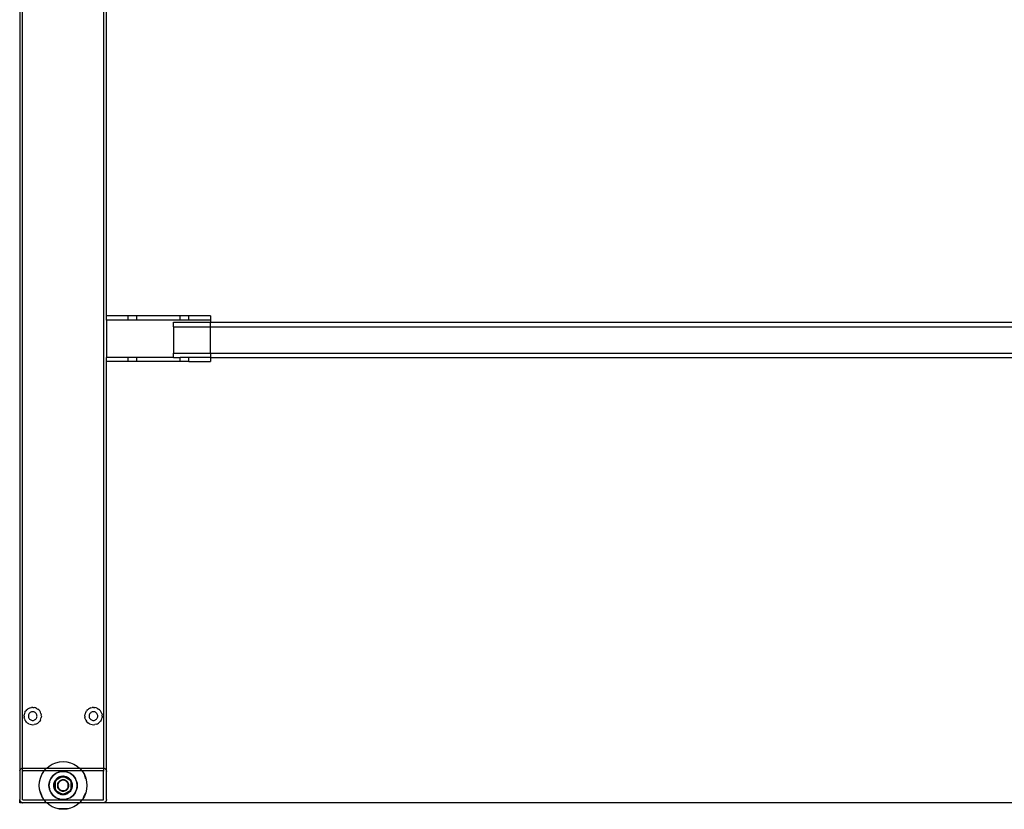
# Model space of a CAD drawing. Extents: x -100 to 100, y -41 to 41.
# Drawn here: x -80 to -52, y -41 to -18 of the extents above; entities that cross this region are included whole.
import ezdxf

# ---------------------------------------------------------------- set-up
doc = ezdxf.new("R2010")
doc.units = 0
doc.header["$MEASUREMENT"] = 0
doc.layers.get('0').update_dxf_attribs({"linetype": 'CONTINUOUS'})

msp = doc.modelspace()

# ---------------------------------------------------------------- linework, layer by layer
for p, q in [((-80.016, -13.679), (-80.016, -39.769)), ((-79.931, -39.762), (-79.933, -13.679)), ((-77.589, -13.679), (-77.591, -39.762)), ((-77.506, -26.589), (-77.506, -13.679)), ((-76.878, -26.589), (-77.506, -26.589)), ((-77.506, -26.709), (-77.506, -26.589)), ((-76.878, -26.709), (-77.506, -26.709)), ((-77.506, -26.709), (-77.506, -27.787)), ((-76.878, -26.709), (-76.878, -26.589)), ((-76.627, -26.589), (-76.878, -26.589)), ((-76.627, -26.709), (-76.878, -26.709)), ((-76.627, -26.709), (-76.627, -26.589)), ((-75.372, -26.589), (-76.627, -26.589)), ((-75.372, -26.709), (-76.627, -26.709)), ((-75.565, -26.899), (-75.565, -26.772)), ((-75.565, -26.772), (-74.493, -26.772)), ((-75.372, -26.709), (-75.372, -26.589)), ((-75.121, -26.589), (-75.372, -26.589)), ((-75.121, -26.709), (-75.372, -26.709)), ((-75.121, -26.709), (-75.121, -26.589)), ((-74.493, -26.589), (-75.121, -26.589)), ((-74.493, -26.709), (-75.121, -26.709)), ((-74.493, -26.589), (-74.493, -26.709)), ((-74.493, -26.709), (-74.493, -26.772)), ((-74.493, -26.772), (-24.282, -26.772)), ((-74.493, -26.899), (-74.493, -26.772)), ((-75.565, -26.899), (-75.565, -27.66)), ((-75.565, -26.899), (-74.493, -26.899)), ((-74.493, -26.899), (-24.282, -26.899)), ((-74.493, -27.66), (-74.493, -26.899)), ((-76.878, -27.787), (-77.506, -27.787)), ((-77.506, -27.907), (-77.506, -27.787)), ((-76.878, -27.907), (-77.506, -27.907)), ((-77.506, -39.769), (-77.506, -27.907)), ((-76.878, -27.907), (-76.878, -27.787)), ((-76.627, -27.787), (-76.878, -27.787)), ((-76.627, -27.907), (-76.878, -27.907)), ((-76.627, -27.907), (-76.627, -27.787)), ((-75.565, -27.787), (-76.627, -27.787)), ((-75.372, -27.907), (-76.627, -27.907)), ((-75.565, -27.66), (-74.493, -27.66)), ((-75.565, -27.787), (-75.565, -27.66)), ((-75.565, -27.787), (-75.372, -27.787)), ((-75.372, -27.907), (-75.372, -27.787)), ((-75.121, -27.787), (-75.372, -27.787)), ((-75.121, -27.907), (-75.372, -27.907)), ((-75.121, -27.907), (-75.121, -27.787)), ((-74.493, -27.787), (-75.121, -27.787)), ((-75.121, -27.907), (-74.493, -27.907)), ((-74.493, -27.66), (-24.282, -27.66)), ((-74.493, -27.66), (-74.493, -27.787)), ((-74.493, -27.787), (-24.282, -27.787)), ((-74.493, -27.787), (-74.493, -27.907)), ((-79.891, -38.168), (-79.888, -38.129)), ((-79.891, -38.168), (-79.888, -38.208)), ((-79.878, -38.091), (-79.888, -38.129)), ((-79.863, -38.054), (-79.878, -38.091)), ((-79.863, -38.054), (-79.843, -38.021)), ((-79.817, -37.991), (-79.843, -38.021)), ((-79.817, -37.991), (-79.787, -37.965)), ((-79.754, -37.945), (-79.787, -37.965)), ((-79.764, -38.149), (-79.765, -38.168)), ((-79.765, -38.168), (-79.764, -38.188)), ((-79.759, -38.129), (-79.764, -38.149)), ((-79.751, -38.111), (-79.759, -38.129)), ((-79.717, -37.93), (-79.754, -37.945)), ((-79.741, -38.094), (-79.751, -38.111)), ((-79.728, -38.08), (-79.741, -38.094)), ((-79.713, -38.067), (-79.728, -38.08)), ((-79.717, -37.93), (-79.679, -37.92)), ((-79.697, -38.056), (-79.713, -38.067)), ((-79.678, -38.049), (-79.697, -38.056)), ((-79.64, -37.917), (-79.679, -37.92)), ((-79.659, -38.044), (-79.678, -38.049)), ((-79.64, -38.043), (-79.659, -38.044)), ((-79.64, -37.917), (-79.6, -37.92)), ((-79.62, -38.044), (-79.64, -38.043)), ((-79.601, -38.049), (-79.62, -38.044)), ((-79.583, -38.056), (-79.601, -38.049)), ((-79.562, -37.93), (-79.6, -37.92)), ((-79.566, -38.067), (-79.583, -38.056)), ((-79.551, -38.08), (-79.566, -38.067)), ((-79.526, -37.945), (-79.562, -37.93)), ((-79.538, -38.094), (-79.551, -38.08)), ((-79.528, -38.111), (-79.538, -38.094)), ((-79.52, -38.129), (-79.528, -38.111)), ((-79.526, -37.945), (-79.492, -37.965)), ((-79.516, -38.149), (-79.52, -38.129)), ((-79.514, -38.168), (-79.516, -38.149)), ((-79.516, -38.188), (-79.514, -38.168)), ((-79.462, -37.991), (-79.492, -37.965)), ((-79.462, -37.991), (-79.437, -38.021)), ((-79.416, -38.054), (-79.437, -38.021)), ((-79.401, -38.091), (-79.416, -38.054)), ((-79.401, -38.091), (-79.392, -38.129)), ((-79.389, -38.168), (-79.392, -38.129)), ((-79.389, -38.168), (-79.392, -38.208)), ((-78.133, -38.168), (-78.13, -38.129)), ((-78.133, -38.168), (-78.13, -38.208)), ((-78.121, -38.091), (-78.13, -38.129)), ((-78.106, -38.054), (-78.121, -38.091)), ((-78.106, -38.054), (-78.085, -38.021)), ((-78.06, -37.991), (-78.085, -38.021)), ((-78.06, -37.991), (-78.03, -37.965)), ((-77.996, -37.945), (-78.03, -37.965)), ((-78.006, -38.149), (-78.008, -38.168)), ((-78.008, -38.168), (-78.006, -38.188)), ((-78.002, -38.129), (-78.006, -38.149)), ((-77.994, -38.111), (-78.002, -38.129)), ((-77.96, -37.93), (-77.996, -37.945)), ((-77.984, -38.094), (-77.994, -38.111)), ((-77.971, -38.08), (-77.984, -38.094)), ((-77.956, -38.067), (-77.971, -38.08)), ((-77.96, -37.93), (-77.922, -37.92)), ((-77.939, -38.056), (-77.956, -38.067)), ((-77.921, -38.049), (-77.939, -38.056)), ((-77.882, -37.917), (-77.922, -37.92)), ((-77.902, -38.044), (-77.921, -38.049)), ((-77.882, -38.043), (-77.902, -38.044)), ((-77.882, -37.917), (-77.843, -37.92)), ((-77.863, -38.044), (-77.882, -38.043)), ((-77.844, -38.049), (-77.863, -38.044)), ((-77.825, -38.056), (-77.844, -38.049)), ((-77.805, -37.93), (-77.843, -37.92)), ((-77.809, -38.067), (-77.825, -38.056)), ((-77.794, -38.08), (-77.809, -38.067)), ((-77.768, -37.945), (-77.805, -37.93)), ((-77.781, -38.094), (-77.794, -38.08)), ((-77.77, -38.111), (-77.781, -38.094)), ((-77.763, -38.129), (-77.77, -38.111)), ((-77.768, -37.945), (-77.735, -37.965)), ((-77.758, -38.149), (-77.763, -38.129)), ((-77.757, -38.168), (-77.758, -38.149)), ((-77.758, -38.188), (-77.757, -38.168)), ((-77.705, -37.991), (-77.735, -37.965)), ((-77.705, -37.991), (-77.679, -38.021)), ((-77.659, -38.054), (-77.679, -38.021)), ((-77.644, -38.091), (-77.659, -38.054)), ((-77.644, -38.091), (-77.634, -38.129)), ((-77.631, -38.168), (-77.634, -38.129)), ((-77.631, -38.168), (-77.634, -38.208)), ((-79.878, -38.246), (-79.888, -38.208)), ((-79.878, -38.246), (-79.863, -38.282)), ((-79.863, -38.282), (-79.843, -38.316)), ((-79.817, -38.346), (-79.843, -38.316)), ((-79.817, -38.346), (-79.787, -38.371)), ((-79.754, -38.392), (-79.787, -38.371)), ((-79.764, -38.188), (-79.759, -38.207)), ((-79.759, -38.207), (-79.751, -38.225)), ((-79.754, -38.392), (-79.717, -38.407)), ((-79.751, -38.225), (-79.741, -38.242)), ((-79.741, -38.242), (-79.728, -38.257)), ((-79.728, -38.257), (-79.713, -38.27)), ((-79.717, -38.407), (-79.679, -38.416)), ((-79.713, -38.27), (-79.697, -38.28)), ((-79.697, -38.28), (-79.678, -38.288)), ((-79.679, -38.416), (-79.64, -38.419)), ((-79.678, -38.288), (-79.659, -38.292)), ((-79.659, -38.292), (-79.64, -38.294)), ((-79.64, -38.294), (-79.62, -38.292)), ((-79.64, -38.419), (-79.6, -38.416)), ((-79.62, -38.292), (-79.601, -38.288)), ((-79.601, -38.288), (-79.583, -38.28)), ((-79.562, -38.407), (-79.6, -38.416)), ((-79.583, -38.28), (-79.566, -38.27)), ((-79.566, -38.27), (-79.551, -38.257)), ((-79.562, -38.407), (-79.526, -38.392)), ((-79.551, -38.257), (-79.538, -38.242)), ((-79.538, -38.242), (-79.528, -38.225)), ((-79.528, -38.225), (-79.52, -38.207)), ((-79.526, -38.392), (-79.492, -38.371)), ((-79.52, -38.207), (-79.516, -38.188)), ((-79.462, -38.346), (-79.492, -38.371)), ((-79.462, -38.346), (-79.437, -38.316)), ((-79.416, -38.282), (-79.437, -38.316)), ((-79.416, -38.282), (-79.401, -38.246)), ((-79.401, -38.246), (-79.392, -38.208)), ((-78.121, -38.246), (-78.13, -38.208)), ((-78.121, -38.246), (-78.106, -38.282)), ((-78.106, -38.282), (-78.085, -38.316)), ((-78.06, -38.346), (-78.085, -38.316)), ((-78.06, -38.346), (-78.03, -38.371)), ((-77.996, -38.392), (-78.03, -38.371)), ((-78.006, -38.188), (-78.002, -38.207)), ((-78.002, -38.207), (-77.994, -38.225)), ((-77.996, -38.392), (-77.96, -38.407)), ((-77.994, -38.225), (-77.984, -38.242)), ((-77.984, -38.242), (-77.971, -38.257)), ((-77.971, -38.257), (-77.956, -38.27)), ((-77.96, -38.407), (-77.922, -38.416)), ((-77.956, -38.27), (-77.939, -38.28)), ((-77.939, -38.28), (-77.921, -38.288)), ((-77.922, -38.416), (-77.882, -38.419)), ((-77.921, -38.288), (-77.902, -38.292)), ((-77.902, -38.292), (-77.882, -38.294)), ((-77.882, -38.294), (-77.863, -38.292)), ((-77.882, -38.419), (-77.843, -38.416)), ((-77.863, -38.292), (-77.844, -38.288)), ((-77.844, -38.288), (-77.825, -38.28)), ((-77.805, -38.407), (-77.843, -38.416)), ((-77.825, -38.28), (-77.809, -38.27)), ((-77.809, -38.27), (-77.794, -38.257)), ((-77.805, -38.407), (-77.768, -38.392)), ((-77.794, -38.257), (-77.781, -38.242)), ((-77.781, -38.242), (-77.77, -38.225)), ((-77.77, -38.225), (-77.763, -38.207)), ((-77.768, -38.392), (-77.735, -38.371)), ((-77.763, -38.207), (-77.758, -38.188)), ((-77.705, -38.346), (-77.735, -38.371)), ((-77.705, -38.346), (-77.679, -38.316)), ((-77.659, -38.282), (-77.679, -38.316)), ((-77.659, -38.282), (-77.644, -38.246)), ((-77.644, -38.246), (-77.634, -38.208)), ((-79.167, -39.618), (-79.074, -39.562)), ((-79.074, -39.562), (-78.974, -39.52)), ((-78.974, -39.52), (-78.869, -39.495)), ((-78.869, -39.495), (-78.761, -39.486)), ((-78.761, -39.486), (-78.653, -39.495)), ((-78.653, -39.495), (-78.548, -39.52)), ((-78.548, -39.52), (-78.448, -39.562)), ((-78.448, -39.562), (-78.355, -39.618)), ((-80.015, -39.754), (-80.016, -39.769)), ((-80.016, -39.769), (-80.016, -40.585)), ((-80.015, -39.754), (-80.012, -39.74)), ((-80.006, -39.726), (-80.012, -39.74)), ((-79.998, -39.713), (-80.006, -39.726)), ((-79.998, -39.713), (-79.989, -39.702)), ((-79.977, -39.693), (-79.989, -39.702)), ((-79.977, -39.693), (-79.965, -39.685)), ((-79.951, -39.679), (-79.965, -39.685)), ((-79.937, -39.676), (-79.951, -39.679)), ((-79.937, -39.676), (-79.922, -39.675)), ((-79.932, -39.765), (-79.933, -39.767)), ((-79.933, -39.767), (-79.933, -39.769)), ((-79.933, -40.585), (-79.933, -39.769)), ((-79.922, -39.758), (-79.932, -39.764)), ((-79.922, -39.758), (-79.932, -39.765)), ((-79.931, -39.762), (-79.932, -39.764)), ((-79.932, -39.764), (-79.932, -39.765)), ((-79.922, -39.758), (-79.931, -39.762)), ((-79.93, -39.761), (-79.931, -39.762)), ((-79.922, -39.758), (-79.93, -39.761)), ((-79.928, -39.76), (-79.93, -39.761)), ((-79.922, -39.758), (-79.928, -39.76)), ((-79.927, -39.759), (-79.928, -39.76)), ((-79.925, -39.758), (-79.927, -39.759)), ((-79.922, -39.758), (-79.927, -39.759)), ((-79.924, -39.758), (-79.925, -39.758)), ((-79.922, -39.758), (-79.925, -39.758)), ((-79.922, -39.758), (-79.924, -39.758)), ((-79.922, -39.675), (-79.233, -39.675)), ((-79.308, -39.758), (-79.922, -39.758)), ((-79.418, -39.963), (-79.376, -39.863)), ((-79.376, -39.863), (-79.319, -39.771)), ((-79.319, -39.771), (-79.308, -39.758)), ((-79.308, -39.758), (-79.249, -39.688)), ((-78.214, -39.758), (-79.308, -39.758)), ((-79.249, -39.688), (-79.233, -39.675)), ((-79.233, -39.675), (-79.167, -39.618)), ((-79.233, -39.675), (-78.289, -39.675)), ((-78.973, -39.83), (-79.049, -39.888)), ((-79.049, -39.888), (-79.001, -39.847)), ((-79.001, -39.847), (-78.973, -39.83)), ((-78.973, -39.83), (-78.958, -39.821)), ((-78.965, -39.823), (-78.973, -39.83)), ((-78.958, -39.821), (-78.965, -39.823)), ((-78.873, -39.785), (-78.958, -39.821)), ((-78.958, -39.821), (-78.946, -39.813)), ((-78.946, -39.813), (-78.887, -39.789)), ((-78.887, -39.789), (-78.873, -39.785)), ((-78.873, -39.785), (-78.856, -39.781)), ((-78.867, -39.783), (-78.873, -39.785)), ((-78.856, -39.781), (-78.867, -39.783)), ((-78.761, -39.769), (-78.856, -39.781)), ((-78.856, -39.781), (-78.825, -39.774)), ((-78.825, -39.774), (-78.761, -39.769)), ((-78.761, -39.769), (-78.697, -39.774)), ((-78.666, -39.781), (-78.761, -39.769)), ((-78.697, -39.774), (-78.666, -39.781)), ((-78.655, -39.783), (-78.666, -39.781)), ((-78.666, -39.781), (-78.649, -39.785)), ((-78.649, -39.785), (-78.655, -39.783)), ((-78.564, -39.821), (-78.649, -39.785)), ((-78.649, -39.785), (-78.635, -39.789)), ((-78.635, -39.789), (-78.576, -39.813)), ((-78.576, -39.813), (-78.564, -39.821)), ((-78.557, -39.823), (-78.564, -39.821)), ((-78.564, -39.821), (-78.549, -39.83)), ((-78.549, -39.83), (-78.557, -39.823)), ((-78.473, -39.888), (-78.549, -39.83)), ((-78.549, -39.83), (-78.521, -39.847)), ((-78.521, -39.847), (-78.473, -39.888)), ((-78.355, -39.618), (-78.289, -39.675)), ((-78.289, -39.675), (-78.273, -39.688)), ((-78.289, -39.675), (-77.6, -39.675)), ((-78.273, -39.688), (-78.214, -39.758)), ((-78.214, -39.758), (-78.202, -39.771)), ((-77.6, -39.758), (-78.214, -39.758)), ((-78.202, -39.771), (-78.146, -39.863)), ((-78.146, -39.863), (-78.104, -39.963)), ((-78.099, -39.999), (-78.146, -39.863)), ((-77.6, -39.675), (-77.585, -39.676)), ((-77.6, -39.758), (-77.598, -39.758)), ((-77.597, -39.758), (-77.598, -39.758)), ((-77.597, -39.758), (-77.595, -39.759)), ((-77.589, -39.769), (-77.597, -39.758)), ((-77.595, -39.759), (-77.594, -39.76)), ((-77.589, -39.769), (-77.595, -39.759)), ((-77.592, -39.761), (-77.594, -39.76)), ((-77.589, -39.769), (-77.594, -39.76)), ((-77.592, -39.761), (-77.591, -39.762)), ((-77.589, -39.769), (-77.592, -39.761)), ((-77.59, -39.764), (-77.591, -39.762)), ((-77.589, -39.769), (-77.591, -39.762)), ((-77.59, -39.764), (-77.59, -39.765)), ((-77.589, -39.769), (-77.59, -39.764)), ((-77.59, -39.765), (-77.589, -39.767)), ((-77.589, -39.769), (-77.59, -39.765)), ((-77.589, -39.769), (-77.589, -39.767)), ((-77.589, -40.585), (-77.589, -39.769)), ((-77.585, -39.676), (-77.571, -39.679)), ((-77.571, -39.679), (-77.557, -39.685)), ((-77.557, -39.685), (-77.545, -39.693)), ((-77.545, -39.693), (-77.533, -39.702)), ((-77.533, -39.702), (-77.524, -39.713)), ((-77.524, -39.713), (-77.516, -39.726)), ((-77.516, -39.726), (-77.51, -39.74)), ((-77.51, -39.74), (-77.507, -39.754)), ((-77.507, -39.754), (-77.506, -39.769)), ((-77.506, -40.585), (-77.506, -39.769)), ((-79.451, -40.177), (-79.443, -40.069)), ((-79.443, -40.069), (-79.418, -39.963)), ((-79.156, -40.082), (-79.169, -40.177)), ((-79.169, -40.177), (-79.164, -40.113)), ((-79.164, -40.113), (-79.156, -40.082)), ((-79.156, -40.082), (-79.152, -40.064)), ((-79.155, -40.071), (-79.156, -40.082)), ((-79.152, -40.064), (-79.155, -40.071)), ((-79.117, -39.979), (-79.152, -40.064)), ((-79.152, -40.064), (-79.149, -40.051)), ((-79.149, -40.051), (-79.124, -39.991)), ((-79.124, -39.991), (-79.117, -39.979)), ((-79.117, -39.979), (-79.108, -39.964)), ((-79.114, -39.973), (-79.117, -39.979)), ((-79.108, -39.964), (-79.114, -39.973)), ((-79.049, -39.888), (-79.108, -39.964)), ((-79.108, -39.964), (-79.091, -39.937)), ((-79.091, -39.937), (-79.049, -39.888)), ((-79.026, -40.158), (-79.028, -40.177)), ((-79.026, -40.149), (-79.025, -40.143)), ((-79.026, -40.149), (-79.026, -40.156)), ((-79.026, -40.156), (-79.026, -40.158)), ((-79.026, -40.195), (-79.026, -40.158)), ((-79.025, -40.143), (-79.015, -40.094)), ((-79.025, -40.143), (-79.024, -40.135)), ((-79.015, -40.094), (-79.024, -40.135)), ((-79.015, -40.094), (-78.995, -40.051)), ((-78.999, -40.056), (-79.015, -40.094)), ((-79.012, -40.177), (-79.004, -40.118)), ((-79.012, -40.177), (-79.009, -40.137)), ((-79.004, -40.118), (-79.009, -40.137)), ((-79.004, -40.118), (-79.003, -40.112)), ((-79.003, -40.112), (-79.002, -40.108)), ((-79.002, -40.108), (-78.992, -40.084)), ((-79, -40.099), (-79.002, -40.108)), ((-78.992, -40.08), (-79, -40.099)), ((-78.995, -40.051), (-78.999, -40.056)), ((-78.995, -40.051), (-78.994, -40.048)), ((-78.994, -40.048), (-78.992, -40.046)), ((-78.992, -40.043), (-78.989, -40.042)), ((-78.992, -40.043), (-78.992, -40.046)), ((-78.992, -40.046), (-78.992, -40.08)), ((-78.992, -40.084), (-78.98, -40.055)), ((-78.985, -40.063), (-78.992, -40.08)), ((-78.992, -40.08), (-78.992, -40.084)), ((-78.992, -40.084), (-78.992, -40.269)), ((-78.961, -40.025), (-78.989, -40.042)), ((-78.989, -40.042), (-78.986, -40.036)), ((-78.986, -40.036), (-78.965, -40.006)), ((-78.977, -40.02), (-78.986, -40.036)), ((-78.985, -40.063), (-78.98, -40.055)), ((-78.98, -40.055), (-78.978, -40.051)), ((-78.978, -40.051), (-78.974, -40.046)), ((-78.965, -40.006), (-78.977, -40.02)), ((-78.974, -40.046), (-78.957, -40.023)), ((-78.974, -40.046), (-78.964, -40.029)), ((-78.963, -40.004), (-78.965, -40.006)), ((-78.961, -40.025), (-78.964, -40.029)), ((-78.959, -39.998), (-78.963, -40.004)), ((-78.938, -39.999), (-78.961, -40.025)), ((-78.957, -40.023), (-78.961, -40.025)), ((-78.959, -39.998), (-78.955, -39.994)), ((-78.796, -39.93), (-78.957, -40.023)), ((-78.957, -40.023), (-78.938, -39.999)), ((-78.955, -39.994), (-78.918, -39.961)), ((-78.955, -39.994), (-78.95, -39.988)), ((-78.918, -39.961), (-78.95, -39.988)), ((-78.938, -39.999), (-78.892, -39.963)), ((-78.938, -39.999), (-78.909, -39.974)), ((-78.924, -40.151), (-78.926, -40.177)), ((-78.918, -40.126), (-78.924, -40.151)), ((-78.918, -39.961), (-78.876, -39.937)), ((-78.882, -39.939), (-78.918, -39.961)), ((-78.908, -40.102), (-78.918, -40.126)), ((-78.91, -40.153), (-78.912, -40.177)), ((-78.904, -40.13), (-78.91, -40.153)), ((-78.892, -39.963), (-78.909, -39.974)), ((-78.894, -40.08), (-78.908, -40.102)), ((-78.895, -40.108), (-78.904, -40.13)), ((-78.883, -40.088), (-78.895, -40.108)), ((-78.877, -40.06), (-78.894, -40.08)), ((-78.892, -39.963), (-78.886, -39.959)), ((-78.886, -39.959), (-78.882, -39.958)), ((-78.867, -40.07), (-78.883, -40.088)), ((-78.882, -39.958), (-78.83, -39.936)), ((-78.876, -39.937), (-78.882, -39.939)), ((-78.875, -39.953), (-78.882, -39.958)), ((-78.858, -40.043), (-78.877, -40.06)), ((-78.869, -39.933), (-78.876, -39.937)), ((-78.839, -39.938), (-78.875, -39.953)), ((-78.869, -39.933), (-78.861, -39.93)), ((-78.85, -40.055), (-78.867, -40.07)), ((-78.861, -39.93), (-78.825, -39.919)), ((-78.843, -39.923), (-78.861, -39.93)), ((-78.836, -40.03), (-78.858, -40.043)), ((-78.829, -40.042), (-78.85, -40.055)), ((-78.825, -39.919), (-78.843, -39.923)), ((-78.839, -39.938), (-78.83, -39.936)), ((-78.812, -40.02), (-78.836, -40.03)), ((-78.83, -39.936), (-78.826, -39.934)), ((-78.808, -40.033), (-78.829, -40.042)), ((-78.826, -39.934), (-78.819, -39.933)), ((-78.823, -39.918), (-78.825, -39.919)), ((-78.816, -39.916), (-78.823, -39.918)), ((-78.819, -39.933), (-78.8, -39.929)), ((-78.819, -39.933), (-78.796, -39.93)), ((-78.816, -39.916), (-78.811, -39.915)), ((-78.787, -40.014), (-78.812, -40.02)), ((-78.811, -39.915), (-78.761, -39.91)), ((-78.811, -39.915), (-78.803, -39.913)), ((-78.785, -40.028), (-78.808, -40.033)), ((-78.761, -39.91), (-78.803, -39.913)), ((-78.792, -39.928), (-78.8, -39.929)), ((-78.796, -39.93), (-78.761, -39.926)), ((-78.792, -39.928), (-78.796, -39.93)), ((-78.761, -39.91), (-78.792, -39.928)), ((-78.761, -39.926), (-78.792, -39.928)), ((-78.761, -40.012), (-78.787, -40.014)), ((-78.761, -40.026), (-78.785, -40.028)), ((-78.719, -39.913), (-78.761, -39.91)), ((-78.761, -39.91), (-78.711, -39.915)), ((-78.73, -39.928), (-78.761, -39.91)), ((-78.761, -39.926), (-78.726, -39.93)), ((-78.761, -39.926), (-78.73, -39.928)), ((-78.742, -40.013), (-78.761, -40.012)), ((-78.737, -40.028), (-78.761, -40.026)), ((-78.723, -40.017), (-78.742, -40.013)), ((-78.714, -40.033), (-78.737, -40.028)), ((-78.73, -39.928), (-78.722, -39.929)), ((-78.726, -39.93), (-78.73, -39.928)), ((-78.726, -39.93), (-78.703, -39.933)), ((-78.565, -40.023), (-78.726, -39.93)), ((-78.704, -40.022), (-78.723, -40.017)), ((-78.703, -39.933), (-78.722, -39.929)), ((-78.711, -39.915), (-78.719, -39.913)), ((-78.693, -40.042), (-78.714, -40.033)), ((-78.711, -39.915), (-78.706, -39.916)), ((-78.706, -39.916), (-78.697, -39.919)), ((-78.686, -40.03), (-78.704, -40.022)), ((-78.703, -39.933), (-78.696, -39.934)), ((-78.697, -39.919), (-78.679, -39.923)), ((-78.697, -39.919), (-78.661, -39.93)), ((-78.696, -39.934), (-78.692, -39.936)), ((-78.672, -40.055), (-78.693, -40.042)), ((-78.692, -39.936), (-78.64, -39.958)), ((-78.683, -39.938), (-78.692, -39.936)), ((-78.669, -40.04), (-78.686, -40.03)), ((-78.647, -39.953), (-78.683, -39.938)), ((-78.661, -39.93), (-78.679, -39.923)), ((-78.654, -40.07), (-78.672, -40.055)), ((-78.654, -40.051), (-78.669, -40.04)), ((-78.652, -39.933), (-78.661, -39.93)), ((-78.64, -40.065), (-78.654, -40.051)), ((-78.639, -40.088), (-78.654, -40.07)), ((-78.652, -39.933), (-78.648, -39.936)), ((-78.648, -39.936), (-78.604, -39.961)), ((-78.648, -39.936), (-78.64, -39.939)), ((-78.647, -39.953), (-78.64, -39.958)), ((-78.604, -39.961), (-78.64, -39.939)), ((-78.64, -39.958), (-78.635, -39.959)), ((-78.628, -40.08), (-78.64, -40.065)), ((-78.627, -40.108), (-78.639, -40.088)), ((-78.635, -39.959), (-78.63, -39.963)), ((-78.63, -39.963), (-78.583, -39.999)), ((-78.63, -39.963), (-78.613, -39.974)), ((-78.614, -40.102), (-78.628, -40.08)), ((-78.618, -40.13), (-78.627, -40.108)), ((-78.612, -40.153), (-78.618, -40.13)), ((-78.604, -40.126), (-78.614, -40.102)), ((-78.583, -39.999), (-78.613, -39.974)), ((-78.61, -40.177), (-78.612, -40.153)), ((-78.572, -39.988), (-78.604, -39.961)), ((-78.604, -39.961), (-78.569, -39.993)), ((-78.598, -40.151), (-78.604, -40.126)), ((-78.596, -40.177), (-78.598, -40.151)), ((-78.583, -39.999), (-78.565, -40.023)), ((-78.583, -39.999), (-78.561, -40.025)), ((-78.569, -39.993), (-78.572, -39.988)), ((-78.563, -39.998), (-78.569, -39.993)), ((-78.565, -40.023), (-78.548, -40.046)), ((-78.561, -40.025), (-78.565, -40.023)), ((-78.563, -39.998), (-78.557, -40.006)), ((-78.561, -40.025), (-78.558, -40.029)), ((-78.531, -40.043), (-78.561, -40.025)), ((-78.548, -40.046), (-78.558, -40.029)), ((-78.545, -40.02), (-78.557, -40.006)), ((-78.557, -40.006), (-78.535, -40.036)), ((-78.548, -40.046), (-78.544, -40.051)), ((-78.535, -40.036), (-78.545, -40.02)), ((-78.544, -40.051), (-78.542, -40.055)), ((-78.542, -40.055), (-78.53, -40.084)), ((-78.537, -40.063), (-78.542, -40.055)), ((-78.53, -40.08), (-78.537, -40.063)), ((-78.531, -40.043), (-78.535, -40.036)), ((-78.53, -40.043), (-78.531, -40.043)), ((-78.53, -40.043), (-78.53, -40.045)), ((-78.53, -40.045), (-78.528, -40.048)), ((-78.53, -40.08), (-78.53, -40.045)), ((-78.522, -40.099), (-78.53, -40.08)), ((-78.53, -40.084), (-78.53, -40.08)), ((-78.53, -40.084), (-78.52, -40.108)), ((-78.53, -40.269), (-78.53, -40.084)), ((-78.528, -40.048), (-78.507, -40.094)), ((-78.528, -40.048), (-78.523, -40.056)), ((-78.507, -40.094), (-78.523, -40.056)), ((-78.522, -40.099), (-78.52, -40.108)), ((-78.52, -40.108), (-78.518, -40.112)), ((-78.518, -40.112), (-78.518, -40.118)), ((-78.518, -40.118), (-78.51, -40.177)), ((-78.518, -40.118), (-78.513, -40.137)), ((-78.51, -40.177), (-78.513, -40.137)), ((-78.498, -40.135), (-78.507, -40.094)), ((-78.507, -40.094), (-78.497, -40.143)), ((-78.497, -40.143), (-78.498, -40.135)), ((-78.497, -40.143), (-78.496, -40.149)), ((-78.496, -40.149), (-78.496, -40.158)), ((-78.496, -40.158), (-78.494, -40.177)), ((-78.496, -40.158), (-78.496, -40.195)), ((-78.473, -39.888), (-78.431, -39.937)), ((-78.414, -39.964), (-78.473, -39.888)), ((-78.431, -39.937), (-78.414, -39.964)), ((-78.408, -39.973), (-78.414, -39.964)), ((-78.414, -39.964), (-78.405, -39.979)), ((-78.405, -39.979), (-78.408, -39.973)), ((-78.37, -40.064), (-78.405, -39.979)), ((-78.405, -39.979), (-78.397, -39.991)), ((-78.397, -39.991), (-78.373, -40.051)), ((-78.373, -40.051), (-78.37, -40.064)), ((-78.367, -40.071), (-78.37, -40.064)), ((-78.37, -40.064), (-78.366, -40.082)), ((-78.366, -40.082), (-78.367, -40.071)), ((-78.353, -40.177), (-78.366, -40.082)), ((-78.366, -40.082), (-78.358, -40.113)), ((-78.358, -40.113), (-78.353, -40.177)), ((-78.104, -39.963), (-78.079, -40.069)), ((-78.079, -40.069), (-78.071, -40.177)), ((-79.443, -40.285), (-79.451, -40.177)), ((-79.418, -40.39), (-79.443, -40.285)), ((-79.423, -40.354), (-79.376, -40.49)), ((-79.376, -40.49), (-79.418, -40.39)), ((-79.164, -40.24), (-79.169, -40.177)), ((-79.169, -40.177), (-79.156, -40.272)), ((-79.156, -40.272), (-79.164, -40.24)), ((-79.156, -40.272), (-79.155, -40.282)), ((-79.152, -40.289), (-79.156, -40.272)), ((-79.155, -40.282), (-79.152, -40.289)), ((-79.152, -40.289), (-79.117, -40.374)), ((-79.149, -40.303), (-79.152, -40.289)), ((-79.124, -40.362), (-79.149, -40.303)), ((-79.117, -40.374), (-79.124, -40.362)), ((-79.117, -40.374), (-79.114, -40.381)), ((-79.108, -40.389), (-79.117, -40.374)), ((-79.114, -40.381), (-79.108, -40.389)), ((-79.108, -40.389), (-79.049, -40.465)), ((-79.091, -40.416), (-79.108, -40.389)), ((-79.049, -40.465), (-79.091, -40.416)), ((-79.028, -40.177), (-79.026, -40.195)), ((-79.026, -40.205), (-79.026, -40.195)), ((-79.026, -40.205), (-79.025, -40.212)), ((-79.015, -40.259), (-79.025, -40.212)), ((-79.025, -40.212), (-79.024, -40.218)), ((-79.024, -40.218), (-79.015, -40.259)), ((-79.015, -40.259), (-78.999, -40.298)), ((-78.994, -40.305), (-79.015, -40.259)), ((-79.012, -40.177), (-79.009, -40.216)), ((-79.004, -40.235), (-79.012, -40.177)), ((-79.004, -40.235), (-79.009, -40.216)), ((-79.003, -40.242), (-79.004, -40.235)), ((-79.002, -40.246), (-79.003, -40.242)), ((-79, -40.254), (-79.002, -40.246)), ((-78.992, -40.269), (-79.002, -40.246)), ((-79, -40.254), (-78.992, -40.273)), ((-78.994, -40.305), (-78.999, -40.298)), ((-78.992, -40.309), (-78.994, -40.305)), ((-78.98, -40.298), (-78.992, -40.269)), ((-78.992, -40.269), (-78.992, -40.273)), ((-78.992, -40.273), (-78.985, -40.291)), ((-78.992, -40.273), (-78.992, -40.309)), ((-78.992, -40.309), (-78.992, -40.31)), ((-78.992, -40.31), (-78.991, -40.311)), ((-78.986, -40.318), (-78.991, -40.311)), ((-78.991, -40.311), (-78.961, -40.328)), ((-78.986, -40.318), (-78.977, -40.333)), ((-78.965, -40.348), (-78.986, -40.318)), ((-78.985, -40.291), (-78.98, -40.298)), ((-78.978, -40.302), (-78.98, -40.298)), ((-78.974, -40.307), (-78.978, -40.302)), ((-78.965, -40.348), (-78.977, -40.333)), ((-78.957, -40.33), (-78.974, -40.307)), ((-78.974, -40.307), (-78.964, -40.324)), ((-78.959, -40.355), (-78.965, -40.348)), ((-78.961, -40.328), (-78.964, -40.324)), ((-78.938, -40.354), (-78.961, -40.328)), ((-78.961, -40.328), (-78.957, -40.33)), ((-78.955, -40.359), (-78.959, -40.355)), ((-78.938, -40.354), (-78.957, -40.33)), ((-78.957, -40.33), (-78.796, -40.423)), ((-78.918, -40.392), (-78.955, -40.359)), ((-78.955, -40.359), (-78.95, -40.365)), ((-78.95, -40.365), (-78.918, -40.392)), ((-78.938, -40.354), (-78.909, -40.38)), ((-78.892, -40.39), (-78.938, -40.354)), ((-78.926, -40.177), (-78.924, -40.202)), ((-78.924, -40.202), (-78.918, -40.228)), ((-78.918, -40.228), (-78.908, -40.251)), ((-78.918, -40.392), (-78.882, -40.414)), ((-78.874, -40.418), (-78.918, -40.392)), ((-78.912, -40.177), (-78.91, -40.2)), ((-78.91, -40.2), (-78.904, -40.223)), ((-78.892, -40.39), (-78.909, -40.38)), ((-78.908, -40.251), (-78.894, -40.273)), ((-78.904, -40.223), (-78.895, -40.245)), ((-78.895, -40.245), (-78.883, -40.265)), ((-78.894, -40.273), (-78.877, -40.293)), ((-78.886, -40.394), (-78.892, -40.39)), ((-78.882, -40.396), (-78.886, -40.394)), ((-78.883, -40.265), (-78.867, -40.283)), ((-78.83, -40.417), (-78.882, -40.396)), ((-78.875, -40.4), (-78.882, -40.396)), ((-78.882, -40.414), (-78.874, -40.418)), ((-78.877, -40.293), (-78.858, -40.31)), ((-78.875, -40.4), (-78.839, -40.415)), ((-78.869, -40.42), (-78.874, -40.418)), ((-78.861, -40.423), (-78.869, -40.42)), ((-78.867, -40.283), (-78.85, -40.299)), ((-78.843, -40.43), (-78.861, -40.423)), ((-78.825, -40.435), (-78.861, -40.423)), ((-78.858, -40.31), (-78.836, -40.323)), ((-78.85, -40.299), (-78.829, -40.311)), ((-78.843, -40.43), (-78.825, -40.435)), ((-78.839, -40.415), (-78.83, -40.417)), ((-78.836, -40.323), (-78.812, -40.333)), ((-78.826, -40.419), (-78.83, -40.417)), ((-78.829, -40.311), (-78.808, -40.32)), ((-78.819, -40.42), (-78.826, -40.419)), ((-78.816, -40.438), (-78.825, -40.435)), ((-78.796, -40.423), (-78.819, -40.42)), ((-78.819, -40.42), (-78.8, -40.425)), ((-78.811, -40.438), (-78.816, -40.438)), ((-78.812, -40.333), (-78.787, -40.339)), ((-78.761, -40.443), (-78.811, -40.438)), ((-78.811, -40.438), (-78.803, -40.44)), ((-78.808, -40.32), (-78.785, -40.325)), ((-78.803, -40.44), (-78.761, -40.443)), ((-78.8, -40.425), (-78.792, -40.425)), ((-78.761, -40.428), (-78.796, -40.423)), ((-78.796, -40.423), (-78.792, -40.425)), ((-78.792, -40.425), (-78.761, -40.428)), ((-78.792, -40.425), (-78.761, -40.443)), ((-78.787, -40.339), (-78.761, -40.341)), ((-78.785, -40.325), (-78.761, -40.327)), ((-78.761, -40.327), (-78.737, -40.325)), ((-78.761, -40.341), (-78.735, -40.339)), ((-78.726, -40.423), (-78.761, -40.428)), ((-78.761, -40.428), (-78.73, -40.425)), ((-78.761, -40.443), (-78.73, -40.425)), ((-78.711, -40.438), (-78.761, -40.443)), ((-78.761, -40.443), (-78.719, -40.44)), ((-78.737, -40.325), (-78.714, -40.32)), ((-78.735, -40.339), (-78.71, -40.333)), ((-78.73, -40.425), (-78.726, -40.423)), ((-78.73, -40.425), (-78.722, -40.425)), ((-78.726, -40.423), (-78.565, -40.33)), ((-78.703, -40.42), (-78.726, -40.423)), ((-78.703, -40.42), (-78.722, -40.425)), ((-78.711, -40.438), (-78.719, -40.44)), ((-78.714, -40.32), (-78.693, -40.311)), ((-78.706, -40.438), (-78.711, -40.438)), ((-78.71, -40.333), (-78.686, -40.323)), ((-78.699, -40.435), (-78.706, -40.438)), ((-78.696, -40.419), (-78.703, -40.42)), ((-78.697, -40.435), (-78.699, -40.435)), ((-78.661, -40.423), (-78.697, -40.435)), ((-78.697, -40.435), (-78.679, -40.43)), ((-78.692, -40.417), (-78.696, -40.419)), ((-78.693, -40.311), (-78.672, -40.299)), ((-78.64, -40.396), (-78.692, -40.417)), ((-78.683, -40.415), (-78.692, -40.417)), ((-78.686, -40.323), (-78.664, -40.31)), ((-78.683, -40.415), (-78.647, -40.4)), ((-78.679, -40.43), (-78.661, -40.423)), ((-78.672, -40.299), (-78.654, -40.283)), ((-78.664, -40.31), (-78.645, -40.293)), ((-78.661, -40.423), (-78.652, -40.42)), ((-78.654, -40.283), (-78.639, -40.265)), ((-78.652, -40.42), (-78.646, -40.416)), ((-78.647, -40.4), (-78.64, -40.396)), ((-78.604, -40.392), (-78.646, -40.416)), ((-78.64, -40.414), (-78.646, -40.416)), ((-78.645, -40.293), (-78.628, -40.273)), ((-78.64, -40.414), (-78.604, -40.392)), ((-78.635, -40.394), (-78.64, -40.396)), ((-78.639, -40.265), (-78.627, -40.245)), ((-78.63, -40.39), (-78.635, -40.394)), ((-78.583, -40.354), (-78.63, -40.39)), ((-78.63, -40.39), (-78.613, -40.38)), ((-78.628, -40.273), (-78.614, -40.251)), ((-78.627, -40.245), (-78.618, -40.223)), ((-78.618, -40.223), (-78.612, -40.2)), ((-78.614, -40.251), (-78.604, -40.228)), ((-78.583, -40.354), (-78.613, -40.38)), ((-78.612, -40.2), (-78.61, -40.177)), ((-78.604, -40.228), (-78.598, -40.202)), ((-78.567, -40.359), (-78.604, -40.392)), ((-78.604, -40.392), (-78.572, -40.365)), ((-78.598, -40.202), (-78.596, -40.177)), ((-78.583, -40.354), (-78.561, -40.328)), ((-78.565, -40.33), (-78.583, -40.354)), ((-78.567, -40.359), (-78.572, -40.365)), ((-78.563, -40.355), (-78.567, -40.359)), ((-78.548, -40.307), (-78.565, -40.33)), ((-78.565, -40.33), (-78.561, -40.328)), ((-78.559, -40.349), (-78.563, -40.355)), ((-78.561, -40.328), (-78.533, -40.312)), ((-78.561, -40.328), (-78.558, -40.324)), ((-78.557, -40.348), (-78.559, -40.349)), ((-78.548, -40.307), (-78.558, -40.324)), ((-78.535, -40.318), (-78.557, -40.348)), ((-78.557, -40.348), (-78.545, -40.333)), ((-78.544, -40.302), (-78.548, -40.307)), ((-78.545, -40.333), (-78.535, -40.318)), ((-78.542, -40.298), (-78.544, -40.302)), ((-78.53, -40.269), (-78.542, -40.298)), ((-78.537, -40.291), (-78.542, -40.298)), ((-78.537, -40.291), (-78.53, -40.273)), ((-78.535, -40.318), (-78.533, -40.312)), ((-78.53, -40.31), (-78.533, -40.312)), ((-78.52, -40.246), (-78.53, -40.269)), ((-78.53, -40.273), (-78.522, -40.254)), ((-78.53, -40.273), (-78.53, -40.269)), ((-78.53, -40.307), (-78.53, -40.273)), ((-78.528, -40.305), (-78.53, -40.307)), ((-78.53, -40.31), (-78.53, -40.307)), ((-78.527, -40.303), (-78.528, -40.305)), ((-78.507, -40.259), (-78.527, -40.303)), ((-78.527, -40.303), (-78.523, -40.298)), ((-78.523, -40.298), (-78.507, -40.259)), ((-78.522, -40.254), (-78.52, -40.246)), ((-78.52, -40.246), (-78.518, -40.242)), ((-78.51, -40.177), (-78.518, -40.235)), ((-78.518, -40.235), (-78.513, -40.216)), ((-78.518, -40.235), (-78.518, -40.242)), ((-78.51, -40.177), (-78.513, -40.216)), ((-78.497, -40.21), (-78.507, -40.259)), ((-78.507, -40.259), (-78.498, -40.218)), ((-78.497, -40.21), (-78.498, -40.218)), ((-78.496, -40.205), (-78.497, -40.21)), ((-78.494, -40.177), (-78.496, -40.195)), ((-78.496, -40.195), (-78.496, -40.205)), ((-78.473, -40.465), (-78.414, -40.389)), ((-78.431, -40.416), (-78.473, -40.465)), ((-78.414, -40.389), (-78.431, -40.416)), ((-78.405, -40.374), (-78.414, -40.389)), ((-78.414, -40.389), (-78.408, -40.381)), ((-78.408, -40.381), (-78.405, -40.374)), ((-78.405, -40.374), (-78.37, -40.289)), ((-78.397, -40.362), (-78.405, -40.374)), ((-78.373, -40.303), (-78.397, -40.362)), ((-78.37, -40.289), (-78.373, -40.303)), ((-78.366, -40.272), (-78.37, -40.289)), ((-78.37, -40.289), (-78.367, -40.282)), ((-78.367, -40.282), (-78.366, -40.272)), ((-78.366, -40.272), (-78.353, -40.177)), ((-78.358, -40.24), (-78.366, -40.272)), ((-78.353, -40.177), (-78.358, -40.24)), ((-78.168, -40.519), (-78.104, -40.39)), ((-78.104, -40.39), (-78.146, -40.49)), ((-78.079, -40.285), (-78.104, -40.39)), ((-78.071, -40.177), (-78.079, -40.285)), ((-80.015, -40.599), (-80.016, -40.585)), ((-80.016, -40.679), (-80.016, -40.585)), ((-79.922, -40.679), (-80.016, -40.679)), ((-80.015, -40.599), (-80.012, -40.614)), ((-80.012, -40.614), (-80.006, -40.627)), ((-79.998, -40.64), (-80.006, -40.627)), ((-79.998, -40.64), (-79.989, -40.651)), ((-79.977, -40.661), (-79.989, -40.651)), ((-79.977, -40.661), (-79.965, -40.668)), ((-79.965, -40.668), (-79.951, -40.674)), ((-79.937, -40.678), (-79.951, -40.674)), ((-79.937, -40.678), (-79.922, -40.679)), ((-79.933, -40.585), (-79.933, -40.586)), ((-79.933, -40.585), (-79.932, -40.588)), ((-79.933, -40.585), (-79.932, -40.589)), ((-79.933, -40.585), (-79.931, -40.591)), ((-79.933, -40.585), (-79.93, -40.592)), ((-79.933, -40.585), (-79.928, -40.593)), ((-79.933, -40.585), (-79.927, -40.594)), ((-79.933, -40.585), (-79.925, -40.595)), ((-79.932, -40.588), (-79.933, -40.586)), ((-79.932, -40.589), (-79.932, -40.588)), ((-79.932, -40.589), (-79.931, -40.591)), ((-79.93, -40.592), (-79.931, -40.591)), ((-79.928, -40.593), (-79.931, -40.591)), ((-79.93, -40.592), (-79.928, -40.593)), ((-79.927, -40.594), (-79.928, -40.593)), ((-79.925, -40.595), (-79.927, -40.594)), ((-79.925, -40.595), (-79.924, -40.595)), ((-79.922, -40.595), (-79.924, -40.595)), ((-79.922, -40.595), (-79.308, -40.595)), ((-79.233, -40.679), (-79.922, -40.679)), ((-79.319, -40.582), (-79.376, -40.49)), ((-79.308, -40.595), (-79.319, -40.582)), ((-79.249, -40.665), (-79.308, -40.595)), ((-79.308, -40.595), (-78.214, -40.595)), ((-79.233, -40.679), (-79.249, -40.665)), ((-79.167, -40.735), (-79.233, -40.679)), ((-78.289, -40.679), (-79.233, -40.679)), ((-79.001, -40.507), (-79.049, -40.465)), ((-79.049, -40.465), (-78.973, -40.523)), ((-78.973, -40.523), (-79.001, -40.507)), ((-78.973, -40.523), (-78.965, -40.53)), ((-78.958, -40.533), (-78.973, -40.523)), ((-78.965, -40.53), (-78.958, -40.533)), ((-78.958, -40.533), (-78.873, -40.568)), ((-78.946, -40.54), (-78.958, -40.533)), ((-78.887, -40.565), (-78.946, -40.54)), ((-78.873, -40.568), (-78.887, -40.565)), ((-78.873, -40.568), (-78.867, -40.571)), ((-78.856, -40.572), (-78.873, -40.568)), ((-78.867, -40.571), (-78.856, -40.572)), ((-78.856, -40.572), (-78.761, -40.585)), ((-78.825, -40.58), (-78.856, -40.572)), ((-78.761, -40.585), (-78.825, -40.58)), ((-78.761, -40.585), (-78.666, -40.572)), ((-78.697, -40.58), (-78.761, -40.585)), ((-78.666, -40.572), (-78.697, -40.58)), ((-78.649, -40.568), (-78.666, -40.572)), ((-78.666, -40.572), (-78.655, -40.571)), ((-78.655, -40.571), (-78.649, -40.568)), ((-78.649, -40.568), (-78.564, -40.533)), ((-78.635, -40.565), (-78.649, -40.568)), ((-78.576, -40.54), (-78.635, -40.565)), ((-78.564, -40.533), (-78.576, -40.54)), ((-78.549, -40.523), (-78.564, -40.533)), ((-78.564, -40.533), (-78.557, -40.53)), ((-78.557, -40.53), (-78.549, -40.523)), ((-78.549, -40.523), (-78.473, -40.465)), ((-78.521, -40.507), (-78.549, -40.523)), ((-78.473, -40.465), (-78.521, -40.507)), ((-78.289, -40.679), (-78.355, -40.735)), ((-78.273, -40.665), (-78.289, -40.679)), ((-77.6, -40.679), (-78.289, -40.679)), ((-78.214, -40.595), (-78.273, -40.665)), ((-78.202, -40.582), (-78.214, -40.595)), ((-78.214, -40.595), (-77.6, -40.595)), ((-78.146, -40.49), (-78.202, -40.582)), ((-77.6, -40.595), (-77.59, -40.588)), ((-77.6, -40.595), (-77.59, -40.589)), ((-77.6, -40.595), (-77.591, -40.591)), ((-77.6, -40.595), (-77.592, -40.592)), ((-77.6, -40.595), (-77.594, -40.593)), ((-77.6, -40.595), (-77.595, -40.594)), ((-77.6, -40.595), (-77.598, -40.595)), ((-77.6, -40.595), (-77.597, -40.595)), ((-77.585, -40.678), (-77.6, -40.679)), ((-20.016, -40.679), (-77.6, -40.679)), ((-77.598, -40.595), (-77.597, -40.595)), ((-77.597, -40.595), (-77.595, -40.594)), ((-77.595, -40.594), (-77.594, -40.593)), ((-77.594, -40.593), (-77.592, -40.592)), ((-77.592, -40.592), (-77.591, -40.591)), ((-77.591, -40.591), (-77.59, -40.589)), ((-77.59, -40.588), (-77.589, -40.586)), ((-77.59, -40.589), (-77.59, -40.588)), ((-77.589, -40.586), (-77.589, -40.585)), ((-77.571, -40.674), (-77.585, -40.678)), ((-77.557, -40.668), (-77.571, -40.674)), ((-77.545, -40.661), (-77.557, -40.668)), ((-77.533, -40.651), (-77.545, -40.661)), ((-77.524, -40.64), (-77.533, -40.651)), ((-77.516, -40.627), (-77.524, -40.64)), ((-77.51, -40.614), (-77.516, -40.627)), ((-77.507, -40.599), (-77.51, -40.614)), ((-77.506, -40.585), (-77.507, -40.599)), ((-79.074, -40.792), (-79.167, -40.735)), ((-78.974, -40.833), (-79.074, -40.792)), ((-78.869, -40.859), (-78.974, -40.833)), ((-78.938, -40.838), (-78.761, -40.846)), ((-78.761, -40.867), (-78.869, -40.859)), ((-78.761, -40.846), (-78.584, -40.838)), ((-78.653, -40.859), (-78.761, -40.867)), ((-78.548, -40.833), (-78.653, -40.859)), ((-78.448, -40.792), (-78.548, -40.833)), ((-78.355, -40.735), (-78.448, -40.792))]:
    msp.add_line(p, q)

doc.saveas('drawing.dxf')
